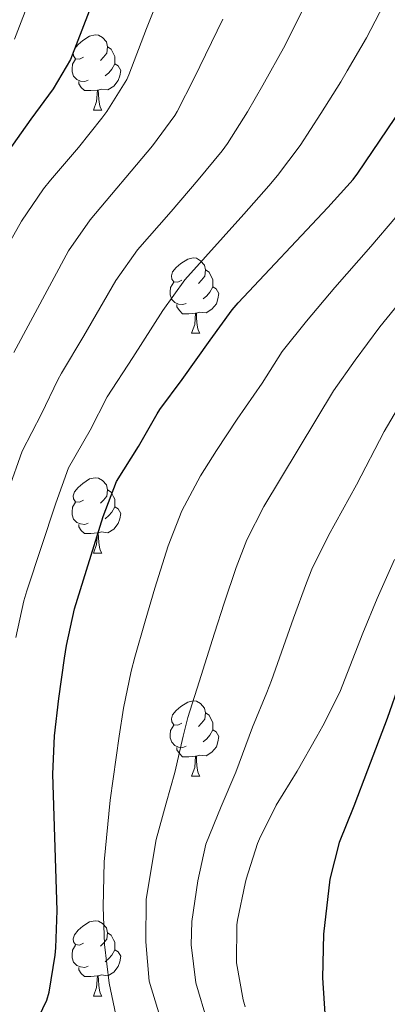
# Model space of a CAD drawing. Units: metres. Extents: x 664380 to 668906, y 741775 to 744852.
# Drawn here: x 665665 to 665714, y 743255 to 743386 of the extents above; entities that cross this region are included whole.
import ezdxf

# ---------------------------------------------------------------- set-up
doc = ezdxf.new("R2010")
doc.units = ezdxf.units.M
doc.header["$MEASUREMENT"] = 0
for name, color, linetype, lineweight in [('Carátula', 7, 'Continuous', 5), ('Elementos auxiliares', 7, 'Continuous', 5), ('Entidades rústicas y varios', 7, 'Continuous', 5), ('Relieve y altimetría', 7, 'Continuous', 5)]:
    doc.layers.add(name, color=color, linetype=linetype, lineweight=lineweight)

msp = doc.modelspace()

# ---------------------------------------------------------------- linework, layer by layer
at = {"layer": 'Carátula', "color": 7, "linetype": 'Continuous', "lineweight": 0}
msp.add_3dface([(664451.961, 741774.865), (668905.647, 741882.867), (668833.645, 744852.005), (664379.958, 744744.003)], dxfattribs=at)
at = {"layer": 'Elementos auxiliares', "color": 250, "linetype": 'Continuous', "lineweight": 0}
msp.add_3dface([(665267.85, 744503.21, 1346), (668673.25, 744585.86, 757.249), (668730.1, 742272.42, 928), (665323.53, 742189.81, 949.548)], dxfattribs=at)
at = {"layer": 'Entidades rústicas y varios', "color": 92, "linetype": 'Continuous', "lineweight": 0, "flags": 128}
for points in [[(665673.932, 743381.342), (665673.402, 743381.077), (665672.872, 743381.132), (665672.607, 743381.502), (665672.552, 743381.927), (665672.712, 743382.447), (665673.192, 743383.042), (665673.827, 743383.572), (665674.727, 743384.157), (665675.472, 743384.317), (665675.897, 743384.262), (665676.427, 743383.947), (665676.957, 743383.362), (665677.117, 743382.722), (665677.007, 743381.872), (665676.582, 743381.342), (665676.162, 743380.917)], [(665677.117, 743382.722), (665677.592, 743382.407), (665677.907, 743381.767), (665678.067, 743381.447), (665678.067, 743380.867), (665678.067, 743380.442), (665677.697, 743379.752), (665677.277, 743379.272), (665676.797, 743378.852)], [(665674.517, 743378.262), (665674.092, 743378.102), (665673.507, 743378.162), (665673.032, 743378.372), (665672.607, 743378.797), (665672.392, 743379.382), (665672.392, 743379.802), (665672.447, 743380.387), (665672.872, 743381.077)], [(665678.067, 743380.442), (665678.522, 743380.192), (665678.867, 743379.577), (665678.757, 743378.852), (665678.547, 743378.212), (665677.962, 743377.472), (665677.167, 743376.992), (665676.317, 743377.097), (665675.887, 743376.967)], [(665675.777, 743376.967), (665674.887, 743376.882), (665674.042, 743376.882), (665673.617, 743377.312), (665673.297, 743377.787), (665673.297, 743378.102)], [(665675.232, 743374.282), (665675.667, 743375.442), (665675.777, 743376.967), (665675.887, 743376.967), (665675.922, 743376.382), (665675.957, 743375.697), (665676.027, 743375.082), (665676.142, 743374.682), (665676.357, 743374.282)], [(665675.232, 743374.282), (665676.357, 743374.282)], [(665686.991, 743351.633), (665686.461, 743351.368), (665685.931, 743351.423), (665685.666, 743351.793), (665685.611, 743352.218), (665685.771, 743352.738), (665686.251, 743353.333), (665686.886, 743353.863), (665687.786, 743354.448), (665688.531, 743354.608), (665688.956, 743354.553), (665689.486, 743354.238), (665690.016, 743353.653), (665690.176, 743353.013), (665690.066, 743352.163), (665689.641, 743351.633), (665689.221, 743351.208)], [(665690.176, 743353.013), (665690.651, 743352.698), (665690.966, 743352.058), (665691.126, 743351.738), (665691.126, 743351.158), (665691.126, 743350.733), (665690.756, 743350.043), (665690.336, 743349.563), (665689.856, 743349.143)], [(665687.576, 743348.553), (665687.151, 743348.393), (665686.566, 743348.453), (665686.091, 743348.663), (665685.666, 743349.088), (665685.451, 743349.673), (665685.451, 743350.093), (665685.506, 743350.678), (665685.931, 743351.368)], [(665691.126, 743350.733), (665691.581, 743350.483), (665691.926, 743349.868), (665691.816, 743349.143), (665691.606, 743348.503), (665691.021, 743347.763), (665690.226, 743347.283), (665689.376, 743347.388), (665688.946, 743347.258)], [(665688.836, 743347.258), (665687.946, 743347.173), (665687.101, 743347.173), (665686.676, 743347.603), (665686.356, 743348.078), (665686.356, 743348.393)], [(665688.291, 743344.573), (665688.726, 743345.733), (665688.836, 743347.258), (665688.946, 743347.258), (665688.981, 743346.673), (665689.016, 743345.988), (665689.086, 743345.373), (665689.201, 743344.973), (665689.416, 743344.573)], [(665688.291, 743344.573), (665689.416, 743344.573)], [(665673.932, 743322.35), (665673.402, 743322.085), (665672.872, 743322.14), (665672.607, 743322.51), (665672.552, 743322.935), (665672.712, 743323.455), (665673.192, 743324.05), (665673.827, 743324.58), (665674.727, 743325.165), (665675.472, 743325.325), (665675.897, 743325.27), (665676.427, 743324.955), (665676.957, 743324.37), (665677.117, 743323.73), (665677.007, 743322.88), (665676.582, 743322.35), (665676.162, 743321.925)], [(665677.117, 743323.73), (665677.592, 743323.415), (665677.907, 743322.775), (665678.067, 743322.455), (665678.067, 743321.875), (665678.067, 743321.45), (665677.697, 743320.76), (665677.277, 743320.28), (665676.797, 743319.86)], [(665674.517, 743319.27), (665674.092, 743319.11), (665673.507, 743319.17), (665673.032, 743319.38), (665672.607, 743319.805), (665672.392, 743320.39), (665672.392, 743320.81), (665672.447, 743321.395), (665672.872, 743322.085)], [(665678.067, 743321.45), (665678.522, 743321.2), (665678.867, 743320.585), (665678.757, 743319.86), (665678.547, 743319.22), (665677.962, 743318.48), (665677.167, 743318), (665676.317, 743318.105), (665675.887, 743317.975)], [(665675.777, 743317.975), (665674.887, 743317.89), (665674.042, 743317.89), (665673.617, 743318.32), (665673.297, 743318.795), (665673.297, 743319.11)], [(665675.232, 743315.29), (665675.667, 743316.45), (665675.777, 743317.975), (665675.887, 743317.975), (665675.922, 743317.39), (665675.957, 743316.705), (665676.027, 743316.09), (665676.142, 743315.69), (665676.357, 743315.29)], [(665675.232, 743315.29), (665676.357, 743315.29)], [(665686.991, 743292.641), (665686.461, 743292.376), (665685.931, 743292.431), (665685.666, 743292.801), (665685.611, 743293.226), (665685.771, 743293.746), (665686.251, 743294.341), (665686.886, 743294.871), (665687.786, 743295.456), (665688.531, 743295.616), (665688.956, 743295.561), (665689.486, 743295.246), (665690.016, 743294.661), (665690.176, 743294.021), (665690.066, 743293.171), (665689.641, 743292.641), (665689.221, 743292.216)], [(665690.176, 743294.021), (665690.651, 743293.706), (665690.966, 743293.066), (665691.126, 743292.746), (665691.126, 743292.166), (665691.126, 743291.741), (665690.756, 743291.051), (665690.336, 743290.571), (665689.856, 743290.151)], [(665687.576, 743289.561), (665687.151, 743289.401), (665686.566, 743289.461), (665686.091, 743289.671), (665685.666, 743290.096), (665685.451, 743290.681), (665685.451, 743291.101), (665685.506, 743291.686), (665685.931, 743292.376)], [(665691.126, 743291.741), (665691.581, 743291.491), (665691.926, 743290.876), (665691.816, 743290.151), (665691.606, 743289.511), (665691.021, 743288.771), (665690.226, 743288.291), (665689.376, 743288.396), (665688.946, 743288.266)], [(665688.836, 743288.266), (665687.946, 743288.181), (665687.101, 743288.181), (665686.676, 743288.611), (665686.356, 743289.086), (665686.356, 743289.401)], [(665688.291, 743285.581), (665688.726, 743286.741), (665688.836, 743288.266), (665688.946, 743288.266), (665688.981, 743287.681), (665689.016, 743286.996), (665689.086, 743286.381), (665689.201, 743285.981), (665689.416, 743285.581)], [(665688.291, 743285.581), (665689.416, 743285.581)], [(665673.932, 743263.358), (665673.402, 743263.093), (665672.872, 743263.148), (665672.607, 743263.518), (665672.552, 743263.943), (665672.712, 743264.463), (665673.192, 743265.058), (665673.827, 743265.588), (665674.727, 743266.173), (665675.472, 743266.333), (665675.897, 743266.278), (665676.427, 743265.963), (665676.957, 743265.378), (665677.117, 743264.738), (665677.007, 743263.888), (665676.582, 743263.358), (665676.162, 743262.933)], [(665677.117, 743264.738), (665677.592, 743264.423), (665677.907, 743263.783), (665678.067, 743263.463), (665678.067, 743262.883), (665678.067, 743262.458), (665677.697, 743261.768), (665677.277, 743261.288), (665676.797, 743260.868)], [(665674.517, 743260.278), (665674.092, 743260.118), (665673.507, 743260.178), (665673.032, 743260.388), (665672.607, 743260.813), (665672.392, 743261.398), (665672.392, 743261.818), (665672.447, 743262.403), (665672.872, 743263.093)], [(665678.067, 743262.458), (665678.522, 743262.208), (665678.867, 743261.593), (665678.757, 743260.868), (665678.547, 743260.228), (665677.962, 743259.488), (665677.167, 743259.008), (665676.317, 743259.113), (665675.887, 743258.983)], [(665675.777, 743258.983), (665674.887, 743258.898), (665674.042, 743258.898), (665673.617, 743259.328), (665673.297, 743259.803), (665673.297, 743260.118)], [(665675.232, 743256.298), (665675.667, 743257.458), (665675.777, 743258.983), (665675.887, 743258.983), (665675.922, 743258.398), (665675.957, 743257.713), (665676.027, 743257.098), (665676.142, 743256.698), (665676.357, 743256.298)], [(665675.232, 743256.298), (665676.357, 743256.298)]]:
    msp.add_lwpolyline(points, dxfattribs=at)
at = {"layer": 'Relieve y altimetría', "color": 30, "linetype": 'Continuous', "lineweight": 0, "flags": 128}
for points, elevation in [([(665703.732, 743507.021), (665700.547, 743502.75), (665697.941, 743498.422), (665695.523, 743494.042), (665693.099, 743489.375), (665691.609, 743483.886), (665691.054, 743478.917), (665691.158, 743473.543), (665691.191, 743467.404), (665691.139, 743461.469), (665690.965, 743456.355), (665690.412, 743451.387), (665686.903, 743438.11), (665685.226, 743433.4), (665681.777, 743425.376), (665678.897, 743418.146), (665675.443, 743409.292), (665673.492, 743404.69), (665673.051, 743403.776), (665670.67, 743399.378), (665669.004, 743394.665), (665667.048, 743389.792), (665664.71, 743383.736)], 1030), ([(665684.166, 743389.866), (665682.299, 743385.15), (665679.972, 743378.986), (665679.696, 743378.348), (665677.034, 743374.108), (665676.359, 743373.22), (665673.244, 743369.314), (665669.511, 743364.953), (665668.604, 743363.799), (665665.661, 743359.519), (665663.203, 743355.166)], 1020), ([(665713.918, 743388.352), (665711.574, 743383.935), (665709.038, 743379.501), (665708.172, 743378.063), (665705.522, 743373.824), (665702.762, 743369.583), (665699.762, 743365.586), (665698.575, 743364.197), (665695.267, 743360.451), (665687.401, 743351.676), (665684.489, 743347.611), (665680.504, 743341.33), (665677.084, 743336.104), (665674.784, 743331.663), (665671.934, 743326.632), (665670.231, 743321.932), (665666.354, 743310.279), (665665.96, 743308.94), (665664.906, 743304.049)], 1005), ([(665702.973, 743387.432), (665700.747, 743382.956), (665697.781, 743377.599), (665695.761, 743374.057), (665693.073, 743369.839), (665692.357, 743368.869), (665689.189, 743365.003), (665685.582, 743360.784), (665681.094, 743355.667), (665678.213, 743351.581), (665673.956, 743344.224), (665670.988, 743339.269), (665670.505, 743338.358), (665668.324, 743333.859), (665665.755, 743328.86), (665663.923, 743323.701)], 1010), ([(665742.604, 743387.48), (665740.582, 743382.906), (665738.946, 743379.81), (665736.053, 743375.45), (665733.099, 743371.417), (665729.559, 743366.894), (665725.921, 743361.98), (665724.013, 743359.122), (665721.187, 743355.001), (665713.379, 743345.445), (665710.062, 743341.004)], 990), ([(665692.456, 743386.411), (665688.664, 743378.544), (665686.384, 743374.094), (665686.089, 743373.574), (665683.111, 743369.554), (665674.787, 743359.657), (665671.937, 743355.549), (665664.628, 743341.992)], 1015), ([(665715.501, 743360.019), (665712.149, 743356.11), (665707.364, 743350.679), (665703.598, 743346.185), (665700.352, 743342.149), (665697.694, 743337.915), (665694.369, 743333.143), (665691.608, 743328.974), (665689.493, 743325.587), (665686.986, 743320.939), (665685.18, 743316.277), (665683.427, 743310.644), (665682.12, 743306.242), (665680.747, 743301.435), (665680.246, 743299.553), (665679.222, 743294.66), (665678.655, 743290.905), (665677.462, 743282.401), (665676.671, 743274.185), (665676.519, 743268.2), (665676.712, 743263.177), (665677.354, 743258.025), (665678.392, 743252.953)], 995), ([(665710.062, 743341.004), (665707.209, 743336.9), (665697.937, 743321.494), (665695.651, 743317.044), (665694.229, 743313.378), (665692.652, 743308.637), (665691.366, 743304.64), (665689.298, 743298.166), (665687.815, 743293.392), (665687.176, 743290.935), (665686.092, 743286.053), (665684.918, 743281.995), (665683.584, 743277.173), (665682.268, 743269.19), (665682.217, 743263.509), (665682.649, 743258.277), (665684.273, 743253.048)], 990), ([(665690.426, 743252.836), (665688.852, 743258.078), (665688.24, 743263.116), (665688.338, 743266.214), (665689.13, 743271.651), (665690.21, 743276.532), (665692.245, 743281.534), (665694.213, 743286.123), (665696.407, 743292.123), (665698.32, 743296.742), (665698.939, 743298.321), (665701.877, 743306.629), (665703.595, 743311.324), (665704.322, 743313.148), (665706.518, 743317.639), (665710.25, 743324.389), (665713.957, 743331.507), (665716.614, 743336.037)], 985), ([(665715.313, 743314.434), (665712.994, 743309.251), (665711.102, 743304.623), (665708.035, 743296.765), (665705.797, 743292.294), (665705, 743290.855), (665702.356, 743286.251), (665699.562, 743281.73), (665697.334, 743277.254), (665697.086, 743276.639), (665695.583, 743271.872), (665695.428, 743271.298), (665694.411, 743266.405), (665694.325, 743265.769), (665694.268, 743260.717), (665695.159, 743255.797), (665695.441, 743254.879)], 980)]:
    msp.add_lwpolyline(points, dxfattribs=dict(at, elevation=elevation))
at = {"layer": 'Relieve y altimetría', "color": 30, "linetype": 'Continuous', "lineweight": 30, "flags": 128}
for points, elevation in [([(665674.673, 743387.47), (665672.203, 743381.042), (665669.876, 743377.145), (665666.909, 743373.103), (665661.919, 743366.109)], 1025), ([(665666.862, 743251.242), (665669.035, 743255.754), (665669.335, 743256.815), (665670.153, 743261.752), (665670.217, 743262.714), (665670.394, 743267.712), (665669.829, 743285.856), (665670.062, 743290.961), (665670.63, 743295.928), (665671.381, 743301.303), (665671.652, 743302.991), (665672.718, 743307.877), (665676.54, 743320.162), (665678.309, 743324.838), (665681.245, 743329.469), (665683.707, 743333.821), (665684.095, 743334.405), (665687.053, 743338.435), (665690.766, 743343.644), (665693.712, 743347.685), (665694.498, 743348.611), (665706.451, 743361.332), (665709.816, 743365.037), (665710.458, 743365.911), (665717.329, 743376.046)], 1000), ([(665762.006, 743371.517), (665760.375, 743369.335), (665757.307, 743365.387), (665754.024, 743361.023), (665753.517, 743360.424), (665746.265, 743352.598), (665737.266, 743341.606), (665733.962, 743337.139), (665730.672, 743332.569), (665727.833, 743328.076), (665725.541, 743323.633), (665723.174, 743317.87), (665720.919, 743312.758), (665720.519, 743311.646), (665717.397, 743302.148), (665715.99, 743297.983), (665714.321, 743293.27), (665711.719, 743286.402), (665709.909, 743281.605), (665707.947, 743276.736), (665706.73, 743271.855), (665705.845, 743264.524), (665705.721, 743258.719), (665706.074, 743253.263)], 975)]:
    msp.add_lwpolyline(points, dxfattribs=dict(at, elevation=elevation))

doc.saveas('drawing.dxf')
